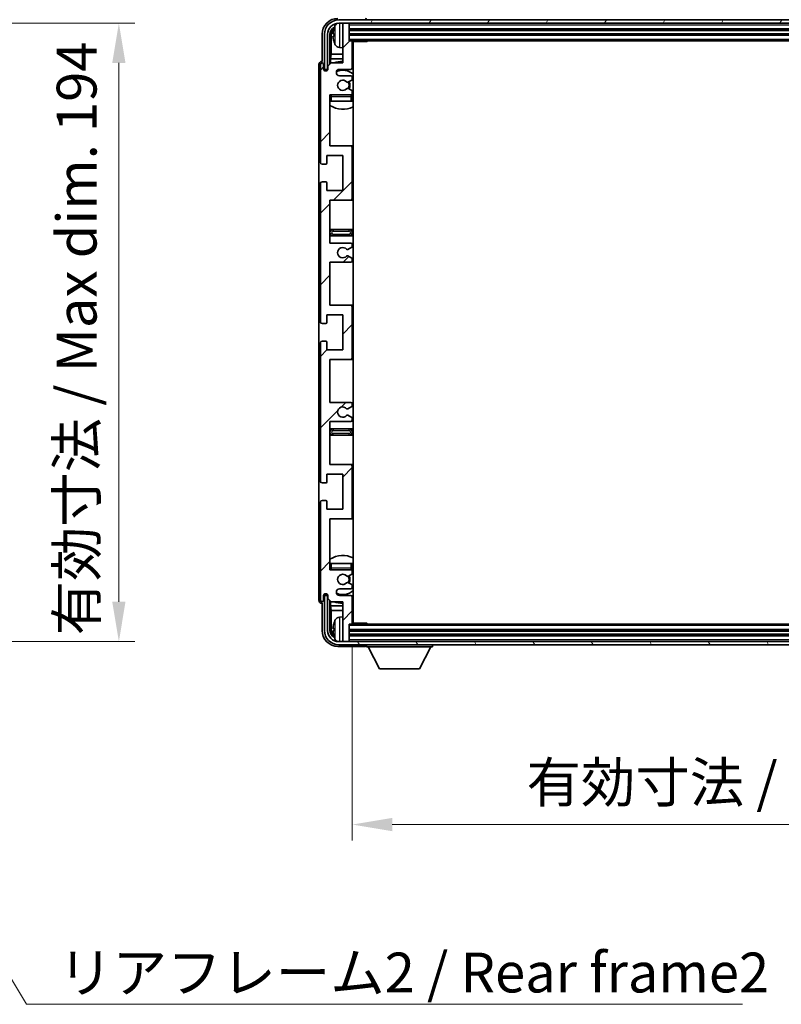
# Model space of a CAD drawing. Units: millimetres. Extents: x 0 to 10627, y 0 to 1405.
# Drawn here: x 3063 to 3301, y 896 to 1205 of the extents above; entities that cross this region are included whole.
import ezdxf

# ---------------------------------------------------------------- set-up
doc = ezdxf.new("R2010")
doc.units = ezdxf.units.MM
doc.header["$LTSCALE"] = 4
doc.layers.get('Defpoints').update_dxf_attribs({"lineweight": 25})
for name, color, linetype, lineweight in [('Dimension (ISO)', 7, 'Continuous', 18), ('Hatch (ISO)', 1, 'Continuous', 18), ('Symbol (ISO)', 7, 'Continuous', 18), ('Visible (ISO)', 7, 'Continuous', 35), ('Visible Narrow (ISO)', 7, 'Continuous', 25)]:
    doc.layers.add(name, color=color, linetype=linetype, lineweight=lineweight)
doc.styles.add('Note Text (TK)', font='txt')
doc.dimstyles.new('Default - Method 1b (TK)', dxfattribs={"dimscale": 4, "dimtxt": 2.5, "dimasz": 2.5, "dimexe": 1, "dimexo": 1.5, "dimgap": 1, "dimtad": 1, "dimtoh": 1, "dimrnd": 1e-08, "dimdsep": 46, "dimtxsty": 'Note Text (TK)', "dimcen": 0.09, "dimdle": 5, "dimclrd": 100, "dimclre": 100, "dimclrt": 7, "dimadec": 1, "dimazin": 1, "dimtfac": 1, "dimtmove": 0, "dimatfit": 3, "dimfxl": 0, "dimtolj": 1, "dimlwd": -1, "dimlwe": -1, "dimarcsym": 0})
doc.dimstyles.new('Default - Method 1b (TK)$7', dxfattribs={"dimscale": 4, "dimtxt": 2.5, "dimasz": 2.5, "dimexe": 1, "dimexo": 1.5, "dimgap": 1, "dimtad": 1, "dimtoh": 1, "dimrnd": 1e-08, "dimdsep": 46, "dimtxsty": 'Note Text (TK)', "dimcen": 0.09, "dimdle": 5, "dimclrd": 100, "dimclre": 100, "dimclrt": 7, "dimadec": 1, "dimazin": 1, "dimtfac": 1, "dimtmove": 0, "dimatfit": 3, "dimfxl": 0, "dimtolj": 1, "dimlwd": -1, "dimlwe": -1, "dimarcsym": 0})

# ---------------------------------------------------------------- blocks, each defined once
blk = doc.blocks.new('*D72')
at = {"layer": 'Defpoints', "color": 0, "transparency": 16777216}
for p in [(2998.73, 1203.6), (2998.73, 1009.6), (3093.73, 1009.6)]:
    blk.add_point(p, dxfattribs=at)
at = {"layer": 'Dimension (ISO)', "color": 100, "transparency": 16777216}
for p, q in [((3006.23, 1203.6), (3098.73, 1203.6)), ((3093.73, 1191.1), (3093.73, 1022.1)), ((3006.23, 1009.6), (3098.73, 1009.6))]:
    blk.add_line(p, q, dxfattribs=at)
for points in [[(3091.65, 1191.1), (3095.81, 1191.1), (3093.73, 1203.6)], [(3091.65, 1022.1), (3095.81, 1022.1), (3093.73, 1009.6)]]:
    blk.add_solid(points, dxfattribs=at)
at = {"layer": 'Dimension (ISO)', "color": 7, "transparency": 16777216, "insert": (3080.49, 1011.54), "char_height": 12.5, "attachment_point": 4, "rotation": 90, "style": 'Note Text (TK)'}
blk.add_mtext('\\A1;\\fＭＳ Ｐゴシック|b0|i0;\\H12.5000;有効寸法 / Max dim. 194', dxfattribs=at)
blk = doc.blocks.new('*D75')
at = {"layer": 'Defpoints', "color": 0, "transparency": 16777216}
for p in [(3166.93, 1015.4), (3465.93, 1015.4), (3465.93, 952.2)]:
    blk.add_point(p, dxfattribs=at)
at = {"layer": 'Dimension (ISO)', "color": 100, "transparency": 16777216}
for p, q in [((3166.93, 1007.9), (3166.93, 947.2)), ((3465.93, 1007.9), (3465.93, 947.2)), ((3179.43, 952.2), (3453.43, 952.2))]:
    blk.add_line(p, q, dxfattribs=at)
for points in [[(3179.43, 954.28), (3179.43, 950.12), (3166.93, 952.2)], [(3453.43, 954.28), (3453.43, 950.12), (3465.93, 952.2)]]:
    blk.add_solid(points, dxfattribs=at)
at = {"layer": 'Dimension (ISO)', "color": 7, "transparency": 16777216, "insert": (3221.58, 965.44), "char_height": 12.5, "attachment_point": 4, "style": 'Note Text (TK)'}
blk.add_mtext('\\A1;\\fＭＳ Ｐゴシック|b0|i0;\\H12.5000;有効寸法 / Max dim. 299', dxfattribs=at)

msp = doc.modelspace()

# ---------------------------------------------------------------- hatches: boundary and pattern name
at = {"layer": 'Hatch (ISO)'}
h = msp.add_hatch(dxfattribs=at)
h.set_pattern_fill('ANSI31', color=256, scale=127, angle=14.999978, style=0)
h.set_pattern_definition([(60, (1501.5, -40), (-13.74815, 7.9375), [])])
edge = h.paths.add_edge_path()
edge.add_ellipse((3470.1794, 1200.1015), major_axis=(0, 3.5), ratio=1, start_angle=270, end_angle=360)
edge.add_line((3470.1794, 1203.6015), (3468.6294, 1203.6015))
edge.add_line((3468.6294, 1203.6015), (3467.2294, 1203.6015))
edge.add_line((3467.2294, 1203.6015), (3165.6294, 1203.6015))
edge.add_line((3165.6294, 1203.6015), (3164.2294, 1203.6015))
edge.add_line((3164.2294, 1203.6015), (3162.6794, 1203.6015))
edge.add_ellipse((3162.6794, 1200.1015), major_axis=(-3.5, 0), ratio=1, start_angle=270, end_angle=360)
edge.add_line((3159.1794, 1200.1015), (3159.1794, 1189.1015))
edge.add_line((3159.1794, 1189.1015), (3158.1794, 1189.1015))
edge.add_line((3158.1794, 1189.1015), (3158.1794, 1200.1015))
edge.add_ellipse((3162.6794, 1200.1015), major_axis=(0, 4.5), ratio=1, start_angle=0, end_angle=90, ccw=False)
edge.add_line((3162.6794, 1204.6015), (3470.1794, 1204.6015))
edge.add_ellipse((3470.1794, 1200.1015), major_axis=(4.5, 0), ratio=1, start_angle=0, end_angle=90, ccw=False)
edge.add_line((3474.6794, 1200.1015), (3474.6794, 1189.1015))
edge.add_line((3474.6794, 1189.1015), (3473.6794, 1189.1015))
edge.add_line((3473.6794, 1189.1015), (3473.6794, 1200.1015))
h = msp.add_hatch(dxfattribs=at)
h.set_pattern_fill('ANSI31', color=256, scale=127, style=0)
h.set_pattern_definition([(45, (1501.5, -40), (-11.22532, 11.22532), [])])
edge = h.paths.add_edge_path()
edge.add_line((3159.9294, 1134.6015), (3159.9294, 1148.1015))
edge.add_line((3159.9294, 1148.1015), (3166.4294, 1148.1015))
edge.add_ellipse((3166.4294, 1148.6015), major_axis=(0, -0.5), ratio=1, start_angle=0, end_angle=90)
edge.add_line((3166.9294, 1148.6015), (3166.9294, 1164.6015))
edge.add_ellipse((3166.4294, 1164.6015), major_axis=(0.5, 0), ratio=1, start_angle=0, end_angle=90)
edge.add_line((3166.4294, 1165.1015), (3159.9294, 1165.1015))
edge.add_line((3159.9294, 1165.1015), (3159.9294, 1181.1015))
edge.add_line((3159.9294, 1181.1015), (3166.4294, 1181.1015))
edge.add_ellipse((3166.4294, 1181.6015), major_axis=(0, -0.5), ratio=1, start_angle=0, end_angle=90)
edge.add_line((3166.9294, 1181.6015), (3166.9294, 1182.1963))
edge.add_ellipse((3166.6294, 1182.1963), major_axis=(0.3, 0), ratio=1, start_angle=0, end_angle=60)
edge.add_line((3166.7794, 1182.4561), (3165.7311, 1183.0613))
edge.add_ellipse((3165.5811, 1182.8015), major_axis=(0.15, 0.2598), ratio=1, start_angle=0, end_angle=30)
edge.add_line((3165.5811, 1183.1015), (3165.3151, 1183.1015))
edge.add_ellipse((3165.3151, 1182.8015), major_axis=(0, 0.3), ratio=1, start_angle=0, end_angle=46.826449)
edge.add_ellipse((3163.9294, 1184.1015), major_axis=(1.1669, -1.0947), ratio=1, start_angle=86.347102, end_angle=360, ccw=False)
edge.add_ellipse((3165.3151, 1185.4015), major_axis=(-0.2188, -0.2053), ratio=1, start_angle=0, end_angle=46.826449)
edge.add_line((3165.3151, 1185.1015), (3165.5811, 1185.1015))
edge.add_ellipse((3165.5811, 1185.4015), major_axis=(0, -0.3), ratio=1, start_angle=0, end_angle=30)
edge.add_line((3165.7311, 1185.1417), (3166.7794, 1185.747))
edge.add_ellipse((3166.6294, 1186.0068), major_axis=(0.15, -0.2598), ratio=1, start_angle=0, end_angle=60)
edge.add_line((3166.9294, 1186.0068), (3166.9294, 1186.6015))
edge.add_ellipse((3166.4294, 1186.6015), major_axis=(0.5, 0), ratio=1, start_angle=0, end_angle=90)
edge.add_line((3166.4294, 1187.1015), (3162.9294, 1187.1015))
edge.add_ellipse((3162.9294, 1188.1015), major_axis=(0, -1), ratio=1, start_angle=180, end_angle=360, ccw=False)
edge.add_line((3162.9294, 1189.1015), (3166.4294, 1189.1015))
edge.add_ellipse((3166.4294, 1189.6015), major_axis=(0, -0.5), ratio=1, start_angle=0, end_angle=90)
edge.add_line((3166.9294, 1189.6015), (3166.9294, 1197.8015))
edge.add_ellipse((3166.6294, 1197.8015), major_axis=(0.3, 0), ratio=1, start_angle=0, end_angle=90)
edge.add_line((3166.6294, 1198.1015), (3165.9294, 1198.1015))
edge.add_line((3165.9294, 1198.1015), (3165.9294, 1203.3015))
edge.add_ellipse((3165.6294, 1203.3015), major_axis=(0.3, 0), ratio=1, start_angle=0, end_angle=90)
edge.add_line((3165.6294, 1203.6015), (3164.2294, 1203.6015))
edge.add_ellipse((3164.2294, 1203.3015), major_axis=(0, 0.3), ratio=1, start_angle=0, end_angle=90)
edge.add_line((3163.9294, 1203.3015), (3163.9294, 1191.1015))
edge.add_line((3163.9294, 1191.1015), (3160.2794, 1191.1015))
edge.add_line((3160.2794, 1191.1015), (3159.2794, 1190.1015))
edge.add_line((3159.2794, 1190.1015), (3159.2794, 1189.2015))
edge.add_ellipse((3158.6044, 1189.2812), major_axis=(0.675, -0.0797), ratio=1, start_angle=193.465843, end_angle=360, ccw=False)
edge.add_line((3157.9294, 1189.2015), (3157.9294, 1190.6015))
edge.add_ellipse((3157.4294, 1190.6015), major_axis=(0.5, 0), ratio=1, start_angle=0, end_angle=180)
edge.add_line((3156.9294, 1190.6015), (3156.9294, 1159.8515))
edge.add_ellipse((3157.4294, 1159.8515), major_axis=(-0.5, 0), ratio=1, start_angle=0, end_angle=90)
edge.add_line((3157.4294, 1159.3515), (3158.6294, 1159.3515))
edge.add_ellipse((3158.6294, 1159.6515), major_axis=(0, -0.3), ratio=1, start_angle=0, end_angle=90)
edge.add_line((3158.9294, 1159.6515), (3158.9294, 1162.1015))
edge.add_line((3158.9294, 1162.1015), (3163.9294, 1162.1015))
edge.add_line((3163.9294, 1162.1015), (3163.9294, 1151.1015))
edge.add_line((3163.9294, 1151.1015), (3158.9294, 1151.1015))
edge.add_line((3158.9294, 1151.1015), (3158.9294, 1153.5515))
edge.add_ellipse((3158.6294, 1153.5515), major_axis=(0.3, 0), ratio=1, start_angle=0, end_angle=90)
edge.add_line((3158.6294, 1153.8515), (3157.4294, 1153.8515))
edge.add_ellipse((3157.4294, 1153.3515), major_axis=(0, 0.5), ratio=1, start_angle=0, end_angle=90)
edge.add_line((3156.9294, 1153.3515), (3156.9294, 1109.8515))
edge.add_ellipse((3157.4294, 1109.8515), major_axis=(-0.5, 0), ratio=1, start_angle=0, end_angle=90)
edge.add_line((3157.4294, 1109.3515), (3158.6294, 1109.3515))
edge.add_ellipse((3158.6294, 1109.6515), major_axis=(0, -0.3), ratio=1, start_angle=0, end_angle=90)
edge.add_line((3158.9294, 1109.6515), (3158.9294, 1112.1015))
edge.add_line((3158.9294, 1112.1015), (3163.9294, 1112.1015))
edge.add_line((3163.9294, 1112.1015), (3163.9294, 1101.1015))
edge.add_line((3163.9294, 1101.1015), (3158.9294, 1101.1015))
edge.add_line((3158.9294, 1101.1015), (3158.9294, 1103.5515))
edge.add_ellipse((3158.6294, 1103.5515), major_axis=(0.3, 0), ratio=1, start_angle=0, end_angle=90)
edge.add_line((3158.6294, 1103.8515), (3157.4294, 1103.8515))
edge.add_ellipse((3157.4294, 1103.3515), major_axis=(0, 0.5), ratio=1, start_angle=0, end_angle=90)
edge.add_line((3156.9294, 1103.3515), (3156.9294, 1059.8515))
edge.add_ellipse((3157.4294, 1059.8515), major_axis=(-0.5, 0), ratio=1, start_angle=0, end_angle=90)
edge.add_line((3157.4294, 1059.3515), (3158.6294, 1059.3515))
edge.add_ellipse((3158.6294, 1059.6515), major_axis=(0, -0.3), ratio=1, start_angle=0, end_angle=90)
edge.add_line((3158.9294, 1059.6515), (3158.9294, 1062.1015))
edge.add_line((3158.9294, 1062.1015), (3163.9294, 1062.1015))
edge.add_line((3163.9294, 1062.1015), (3163.9294, 1051.1015))
edge.add_line((3163.9294, 1051.1015), (3158.9294, 1051.1015))
edge.add_line((3158.9294, 1051.1015), (3158.9294, 1053.5515))
edge.add_ellipse((3158.6294, 1053.5515), major_axis=(0.3, 0), ratio=1, start_angle=0, end_angle=90)
edge.add_line((3158.6294, 1053.8515), (3157.4294, 1053.8515))
edge.add_ellipse((3157.4294, 1053.3515), major_axis=(0, 0.5), ratio=1, start_angle=0, end_angle=90)
edge.add_line((3156.9294, 1053.3515), (3156.9294, 1022.6015))
edge.add_ellipse((3157.4294, 1022.6015), major_axis=(-0.5, 0), ratio=1, start_angle=0, end_angle=180)
edge.add_line((3157.9294, 1022.6015), (3157.9294, 1024.0015))
edge.add_ellipse((3158.6044, 1023.9218), major_axis=(-0.675, 0.0797), ratio=1, start_angle=193.465843, end_angle=360, ccw=False)
edge.add_line((3159.2794, 1024.0015), (3159.2794, 1023.1015))
edge.add_line((3159.2794, 1023.1015), (3160.2794, 1022.1015))
edge.add_line((3160.2794, 1022.1015), (3163.9294, 1022.1015))
edge.add_line((3163.9294, 1022.1015), (3163.9294, 1009.9015))
edge.add_ellipse((3164.2294, 1009.9015), major_axis=(-0.3, 0), ratio=1, start_angle=0, end_angle=90)
edge.add_line((3164.2294, 1009.6015), (3165.6294, 1009.6015))
edge.add_ellipse((3165.6294, 1009.9015), major_axis=(0, -0.3), ratio=1, start_angle=0, end_angle=90)
edge.add_line((3165.9294, 1009.9015), (3165.9294, 1015.1015))
edge.add_line((3165.9294, 1015.1015), (3166.6294, 1015.1015))
edge.add_ellipse((3166.6294, 1015.4015), major_axis=(0, -0.3), ratio=1, start_angle=0, end_angle=90)
edge.add_line((3166.9294, 1015.4015), (3166.9294, 1023.6015))
edge.add_ellipse((3166.4294, 1023.6015), major_axis=(0.5, 0), ratio=1, start_angle=0, end_angle=90)
edge.add_line((3166.4294, 1024.1015), (3162.9294, 1024.1015))
edge.add_ellipse((3162.9294, 1025.1015), major_axis=(0, -1), ratio=1, start_angle=180, end_angle=360, ccw=False)
edge.add_line((3162.9294, 1026.1015), (3166.4294, 1026.1015))
edge.add_ellipse((3166.4294, 1026.6015), major_axis=(0, -0.5), ratio=1, start_angle=0, end_angle=90)
edge.add_line((3166.9294, 1026.6015), (3166.9294, 1027.1963))
edge.add_ellipse((3166.6294, 1027.1963), major_axis=(0.3, 0), ratio=1, start_angle=0, end_angle=60)
edge.add_line((3166.7794, 1027.4561), (3165.7311, 1028.0613))
edge.add_ellipse((3165.5811, 1027.8015), major_axis=(0.15, 0.2598), ratio=1, start_angle=0, end_angle=30)
edge.add_line((3165.5811, 1028.1015), (3165.3151, 1028.1015))
edge.add_ellipse((3165.3151, 1027.8015), major_axis=(0, 0.3), ratio=1, start_angle=0, end_angle=46.826449)
edge.add_ellipse((3163.9294, 1029.1015), major_axis=(1.1669, -1.0947), ratio=1, start_angle=86.347102, end_angle=360, ccw=False)
edge.add_ellipse((3165.3151, 1030.4015), major_axis=(-0.2188, -0.2053), ratio=1, start_angle=0, end_angle=46.826449)
edge.add_line((3165.3151, 1030.1015), (3165.5811, 1030.1015))
edge.add_ellipse((3165.5811, 1030.4015), major_axis=(0, -0.3), ratio=1, start_angle=0, end_angle=30)
edge.add_line((3165.7311, 1030.1417), (3166.7794, 1030.747))
edge.add_ellipse((3166.6294, 1031.0068), major_axis=(0.15, -0.2598), ratio=1, start_angle=0, end_angle=60)
edge.add_line((3166.9294, 1031.0068), (3166.9294, 1031.6015))
edge.add_ellipse((3166.4294, 1031.6015), major_axis=(0.5, 0), ratio=1, start_angle=0, end_angle=90)
edge.add_line((3166.4294, 1032.1015), (3159.9294, 1032.1015))
edge.add_line((3159.9294, 1032.1015), (3159.9294, 1048.1015))
edge.add_line((3159.9294, 1048.1015), (3166.4294, 1048.1015))
edge.add_ellipse((3166.4294, 1048.6015), major_axis=(0, -0.5), ratio=1, start_angle=0, end_angle=90)
edge.add_line((3166.9294, 1048.6015), (3166.9294, 1064.6015))
edge.add_ellipse((3166.4294, 1064.6015), major_axis=(0.5, 0), ratio=1, start_angle=0, end_angle=90)
edge.add_line((3166.4294, 1065.1015), (3159.9294, 1065.1015))
edge.add_line((3159.9294, 1065.1015), (3159.9294, 1078.6015))
edge.add_line((3159.9294, 1078.6015), (3166.4294, 1078.6015))
edge.add_ellipse((3166.4294, 1079.1015), major_axis=(0, -0.5), ratio=1, start_angle=0, end_angle=90)
edge.add_line((3166.9294, 1079.1015), (3166.9294, 1079.6117))
edge.add_ellipse((3166.6294, 1079.6117), major_axis=(0.3, 0), ratio=1, start_angle=0, end_angle=60)
edge.add_line((3166.7794, 1079.8715), (3165.5062, 1080.6066))
edge.add_ellipse((3165.3562, 1080.3468), major_axis=(0.15, 0.2598), ratio=1, start_angle=0, end_angle=78.671012)
edge.add_ellipse((3163.9294, 1081.6015), major_axis=(1.2015, -1.0566), ratio=1, start_angle=82.662386, end_angle=360, ccw=False)
edge.add_ellipse((3165.3561, 1082.8564), major_axis=(-0.2253, -0.1981), ratio=1, start_angle=0, end_angle=77.981127)
edge.add_line((3165.503, 1082.5948), (3166.7763, 1083.3098))
edge.add_ellipse((3166.6294, 1083.5714), major_axis=(0.1469, -0.2616), ratio=1, start_angle=0, end_angle=60.685474)
edge.add_line((3166.9294, 1083.5714), (3166.9294, 1084.1015))
edge.add_ellipse((3166.4294, 1084.1015), major_axis=(0.5, 0), ratio=1, start_angle=0, end_angle=90)
edge.add_line((3166.4294, 1084.6015), (3159.9294, 1084.6015))
edge.add_line((3159.9294, 1084.6015), (3159.9294, 1098.1015))
edge.add_line((3159.9294, 1098.1015), (3166.4294, 1098.1015))
edge.add_ellipse((3166.4294, 1098.6015), major_axis=(0, -0.5), ratio=1, start_angle=0, end_angle=90)
edge.add_line((3166.9294, 1098.6015), (3166.9294, 1114.6015))
edge.add_ellipse((3166.4294, 1114.6015), major_axis=(0.5, 0), ratio=1, start_angle=0, end_angle=90)
edge.add_line((3166.4294, 1115.1015), (3159.9294, 1115.1015))
edge.add_line((3159.9294, 1115.1015), (3159.9294, 1128.6015))
edge.add_line((3159.9294, 1128.6015), (3166.4294, 1128.6015))
edge.add_ellipse((3166.4294, 1129.1015), major_axis=(0, -0.5), ratio=1, start_angle=0, end_angle=90)
edge.add_line((3166.9294, 1129.1015), (3166.9294, 1129.6317))
edge.add_ellipse((3166.6294, 1129.6317), major_axis=(0.3, 0), ratio=1, start_angle=0, end_angle=60.685474)
edge.add_line((3166.7763, 1129.8933), (3165.503, 1130.6083))
edge.add_ellipse((3165.3561, 1130.3467), major_axis=(0.1469, 0.2616), ratio=1, start_angle=0, end_angle=77.981127)
edge.add_ellipse((3163.9294, 1131.6015), major_axis=(1.2014, -1.0567), ratio=1, start_angle=82.662386, end_angle=360, ccw=False)
edge.add_ellipse((3165.3562, 1132.8563), major_axis=(-0.2253, -0.1981), ratio=1, start_angle=0, end_angle=78.671012)
edge.add_line((3165.5062, 1132.5965), (3166.7794, 1133.3316))
edge.add_ellipse((3166.6294, 1133.5914), major_axis=(0.15, -0.2598), ratio=1, start_angle=0, end_angle=60)
edge.add_line((3166.9294, 1133.5914), (3166.9294, 1134.1015))
edge.add_ellipse((3166.4294, 1134.1015), major_axis=(0.5, 0), ratio=1, start_angle=0, end_angle=90)
edge.add_line((3166.4294, 1134.6015), (3159.9294, 1134.6015))
h = msp.add_hatch(dxfattribs=at)
h.set_pattern_fill('ANSI31', color=256, scale=127, angle=75.000175, style=0)
h.set_pattern_definition([(120.0002, (1501.5, -40), (-13.74813, -7.93754), [])])
edge = h.paths.add_edge_path()
edge.add_ellipse((3162.6794, 1013.1015), major_axis=(0, -3.5), ratio=1, start_angle=270, end_angle=360)
edge.add_line((3162.6794, 1009.6015), (3164.2294, 1009.6015))
edge.add_line((3164.2294, 1009.6015), (3165.6294, 1009.6015))
edge.add_line((3165.6294, 1009.6015), (3467.2294, 1009.6015))
edge.add_line((3467.2294, 1009.6015), (3468.6294, 1009.6015))
edge.add_line((3468.6294, 1009.6015), (3470.1794, 1009.6015))
edge.add_ellipse((3470.1794, 1013.1015), major_axis=(3.5, 0), ratio=1, start_angle=270, end_angle=360)
edge.add_line((3473.6794, 1013.1015), (3473.6794, 1024.1015))
edge.add_line((3473.6794, 1024.1015), (3474.6794, 1024.1015))
edge.add_line((3474.6794, 1024.1015), (3474.6794, 1013.1015))
edge.add_ellipse((3470.1794, 1013.1015), major_axis=(0, -4.5), ratio=1, start_angle=0, end_angle=90, ccw=False)
edge.add_line((3470.1794, 1008.6015), (3162.6794, 1008.6015))
edge.add_ellipse((3162.6794, 1013.1015), major_axis=(-4.5, 0), ratio=1, start_angle=0, end_angle=90, ccw=False)
edge.add_line((3158.1794, 1013.1015), (3158.1794, 1024.1015))
edge.add_line((3158.1794, 1024.1015), (3159.1794, 1024.1015))
edge.add_line((3159.1794, 1024.1015), (3159.1794, 1013.1015))

# ---------------------------------------------------------------- linework, layer by layer
at = {"layer": 'Visible (ISO)'}
for p, q in [((3470.1794, 1204.6015), (3162.6794, 1204.6015)), ((3171.4294, 1204.6015), (3171.4294, 1204.6018)), ((3162.6794, 1203.6015), (3470.1794, 1203.6015)), ((3163.9294, 1203.3015), (3163.9294, 1203.6015)), ((3163.9294, 1203.3015), (3163.9294, 1191.1015)), ((3165.6294, 1203.6015), (3164.2294, 1203.6015)), ((3165.9294, 1203.3015), (3165.9294, 1203.6015)), ((3165.9294, 1198.1015), (3165.9294, 1203.3015)), ((3165.9294, 1201.6015), (3466.9294, 1201.6015)), ((3157.4294, 1200.1046), (3157.4294, 1191.6015)), ((3158.1794, 1200.1015), (3158.1794, 1189.1015)), ((3159.1794, 1189.1015), (3159.1794, 1200.1015)), ((3159.9309, 1190.7531), (3159.9309, 1200.1015)), ((3160.2801, 1199.7523), (3160.2801, 1193.8228)), ((3161.2154, 1200.1339), (3161.2154, 1199.5692)), ((3165.9294, 1200.1015), (3466.9294, 1200.1015)), ((3162.8705, 1195.9442), (3163.9294, 1195.8515)), ((3166.6294, 1198.1015), (3165.9294, 1198.1015)), ((3166.6294, 1198.1015), (3466.2294, 1198.1015)), ((3166.9252, 1197.8515), (3171.4999, 1197.8515)), ((3166.9294, 1189.6015), (3166.9294, 1197.8015)), ((3167.1794, 1015.3515), (3167.1794, 1197.8515)), ((3171.4999, 1197.8515), (3171.4999, 1198.1015)), ((3171.75, 1198.1015), (3171.4999, 1197.8515)), ((3160.0881, 1192.4137), (3160.2801, 1193.8228)), ((3160.0881, 1192.4137), (3160.0881, 1190.9102)), ((3163.9294, 1192.4137), (3160.0881, 1192.4137)), ((3163.9294, 1193.8228), (3160.2801, 1193.8228)), ((3167.1794, 1193.8228), (3166.9294, 1193.8228)), ((3167.1794, 1192.4137), (3166.9294, 1192.4137)), ((3156.4294, 1190.6021), (3156.4294, 1022.6009)), ((3156.9294, 1190.6015), (3156.9294, 1159.8515)), ((3157.4294, 1191.6015), (3157.4288, 1191.6015)), ((3157.9294, 1189.2015), (3157.9294, 1190.6015)), ((3160.2794, 1191.1015), (3159.2794, 1190.1015)), ((3159.2794, 1190.1015), (3159.2794, 1189.2015)), ((3163.9294, 1191.1015), (3160.2794, 1191.1015)), ((3158.1794, 1189.1015), (3159.1794, 1189.1015)), ((3158.9309, 1188.6851), (3158.9309, 1188.9001)), ((3159.0008, 1188.7291), (3159.0008, 1188.8303)), ((3159.1308, 1189.1), (3159.2595, 1189.1)), ((3159.2007, 1189.0302), (3159.236, 1189.0302)), ((3162.9294, 1189.1015), (3166.4294, 1189.1015)), ((3166.4294, 1187.1015), (3162.9294, 1187.1015)), ((3166.9294, 1186.0068), (3166.9294, 1186.6015)), ((3165.3151, 1185.1015), (3165.5811, 1185.1015)), ((3165.5811, 1183.1015), (3165.3151, 1183.1015)), ((3165.7311, 1185.1417), (3166.7794, 1185.747)), ((3166.7794, 1182.4561), (3165.7311, 1183.0613)), ((3159.9294, 1165.1015), (3159.9294, 1181.1015)), ((3159.9294, 1181.1015), (3166.4294, 1181.1015)), ((3166.9294, 1181.6015), (3166.9294, 1182.1963)), ((3166.9294, 1179.1015), (3166.9294, 1180.6015)), ((3160.4294, 1179.1015), (3159.9294, 1179.1015)), ((3166.4294, 1179.1015), (3160.4294, 1179.1015)), ((3166.9294, 1179.1015), (3166.4294, 1179.1015)), ((3166.4294, 1165.1015), (3159.9294, 1165.1015)), ((3167.1794, 1165.1015), (3166.4294, 1165.1015)), ((3166.9294, 1148.6015), (3166.9294, 1164.6015)), ((3158.9294, 1159.6515), (3158.9294, 1162.1015)), ((3158.9294, 1162.1015), (3163.9294, 1162.1015)), ((3163.9294, 1162.1015), (3163.9294, 1151.1015)), ((3157.4294, 1159.3515), (3158.6294, 1159.3515)), ((3156.9294, 1153.3515), (3156.9294, 1109.8515)), ((3158.6294, 1153.8515), (3157.4294, 1153.8515)), ((3158.9294, 1151.1015), (3158.9294, 1153.5515)), ((3163.9294, 1151.1015), (3158.9294, 1151.1015)), ((3159.9294, 1134.6015), (3159.9294, 1148.1015)), ((3159.9294, 1148.1015), (3166.4294, 1148.1015)), ((3166.4294, 1148.1015), (3167.1794, 1148.1015)), ((3160.9294, 1138.8515), (3159.9294, 1138.8515)), ((3159.9294, 1136.8515), (3160.9294, 1136.8515)), ((3165.9294, 1138.8515), (3160.9294, 1138.8515)), ((3160.9294, 1136.8515), (3165.9294, 1136.8515)), ((3167.1794, 1138.8515), (3165.9294, 1138.8515)), ((3165.9294, 1136.8515), (3167.1794, 1136.8515)), ((3166.4294, 1134.6015), (3159.9294, 1134.6015)), ((3166.9294, 1133.5914), (3166.9294, 1134.1015)), ((3166.7763, 1129.8933), (3165.503, 1130.6083)), ((3165.5062, 1132.5965), (3166.7794, 1133.3316)), ((3159.9294, 1115.1015), (3159.9294, 1128.6015)), ((3159.9294, 1128.6015), (3166.4294, 1128.6015)), ((3166.9294, 1129.1015), (3166.9294, 1129.6317)), ((3166.4294, 1115.1015), (3159.9294, 1115.1015)), ((3167.1794, 1115.1015), (3166.4294, 1115.1015)), ((3158.9294, 1109.6515), (3158.9294, 1112.1015)), ((3158.9294, 1112.1015), (3163.9294, 1112.1015)), ((3163.9294, 1112.1015), (3163.9294, 1101.1015)), ((3166.9294, 1098.6015), (3166.9294, 1114.6015)), ((3157.4294, 1109.3515), (3158.6294, 1109.3515)), ((3156.9294, 1103.3515), (3156.9294, 1059.8515)), ((3158.6294, 1103.8515), (3157.4294, 1103.8515)), ((3158.9294, 1101.1015), (3158.9294, 1103.5515)), ((3163.9294, 1101.1015), (3158.9294, 1101.1015)), ((3159.9294, 1084.6015), (3159.9294, 1098.1015)), ((3159.9294, 1098.1015), (3166.4294, 1098.1015)), ((3166.4294, 1098.1015), (3167.1794, 1098.1015)), ((3166.4294, 1084.6015), (3159.9294, 1084.6015)), ((3165.503, 1082.5948), (3166.7763, 1083.3098)), ((3166.9294, 1083.5714), (3166.9294, 1084.1015)), ((3159.9294, 1065.1015), (3159.9294, 1078.6015)), ((3159.9294, 1078.6015), (3166.4294, 1078.6015)), ((3166.7794, 1079.8715), (3165.5062, 1080.6066)), ((3166.9294, 1079.1015), (3166.9294, 1079.6117)), ((3160.9294, 1076.3515), (3159.9294, 1076.3515)), ((3165.9294, 1076.3515), (3160.9294, 1076.3515)), ((3167.1794, 1076.3515), (3165.9294, 1076.3515)), ((3159.9294, 1074.3515), (3160.9294, 1074.3515)), ((3160.9294, 1074.3515), (3165.9294, 1074.3515)), ((3165.9294, 1074.3515), (3167.1794, 1074.3515)), ((3166.4294, 1065.1015), (3159.9294, 1065.1015)), ((3167.1794, 1065.1015), (3166.4294, 1065.1015)), ((3166.9294, 1048.6015), (3166.9294, 1064.6015)), ((3158.9294, 1059.6515), (3158.9294, 1062.1015)), ((3158.9294, 1062.1015), (3163.9294, 1062.1015)), ((3163.9294, 1062.1015), (3163.9294, 1051.1015)), ((3157.4294, 1059.3515), (3158.6294, 1059.3515)), ((3156.9294, 1053.3515), (3156.9294, 1022.6015)), ((3158.6294, 1053.8515), (3157.4294, 1053.8515)), ((3158.9294, 1051.1015), (3158.9294, 1053.5515)), ((3163.9294, 1051.1015), (3158.9294, 1051.1015)), ((3159.9294, 1032.1015), (3159.9294, 1048.1015)), ((3159.9294, 1048.1015), (3166.4294, 1048.1015)), ((3166.4294, 1048.1015), (3167.1794, 1048.1015)), ((3159.9294, 1034.1015), (3160.4294, 1034.1015)), ((3166.4294, 1032.1015), (3159.9294, 1032.1015)), ((3160.4294, 1034.1015), (3166.4294, 1034.1015)), ((3166.4294, 1034.1015), (3166.9294, 1034.1015)), ((3166.9294, 1032.6015), (3166.9294, 1034.1015)), ((3165.3151, 1030.1015), (3165.5811, 1030.1015)), ((3165.7311, 1030.1417), (3166.7794, 1030.747)), ((3166.9294, 1031.0068), (3166.9294, 1031.6015)), ((3162.9294, 1026.1015), (3166.4294, 1026.1015)), ((3165.5811, 1028.1015), (3165.3151, 1028.1015)), ((3166.7794, 1027.4561), (3165.7311, 1028.0613)), ((3166.9294, 1026.6015), (3166.9294, 1027.1963)), ((3157.9294, 1022.6015), (3157.9294, 1024.0015)), ((3159.1794, 1024.1015), (3158.1794, 1024.1015)), ((3158.1794, 1024.1015), (3158.1794, 1013.1015)), ((3158.9309, 1024.3029), (3158.9309, 1024.518)), ((3159.0008, 1024.3728), (3159.0008, 1024.474)), ((3159.2595, 1024.1031), (3159.1308, 1024.1031)), ((3159.1794, 1013.1015), (3159.1794, 1024.1015)), ((3159.236, 1024.1729), (3159.2007, 1024.1729)), ((3159.2794, 1024.0015), (3159.2794, 1023.1015)), ((3159.2794, 1023.1015), (3160.2794, 1022.1015)), ((3159.9309, 1013.1015), (3159.9309, 1022.45)), ((3166.4294, 1024.1015), (3162.9294, 1024.1015)), ((3166.9294, 1015.4015), (3166.9294, 1023.6015)), ((3157.4288, 1021.6015), (3157.4294, 1021.6015)), ((3157.4294, 1021.6015), (3157.4294, 1013.0985)), ((3160.0881, 1022.2929), (3160.0881, 1020.7894)), ((3160.0881, 1020.7894), (3160.2801, 1019.3803)), ((3160.0881, 1020.7894), (3163.9294, 1020.7894)), ((3160.2794, 1022.1015), (3163.9294, 1022.1015)), ((3160.2801, 1019.3803), (3160.2801, 1013.4507)), ((3160.2801, 1019.3803), (3163.9294, 1019.3803)), ((3163.9294, 1022.1015), (3163.9294, 1009.9015)), ((3166.9294, 1020.7894), (3167.1794, 1020.7894)), ((3166.9294, 1019.3803), (3167.1794, 1019.3803)), ((3162.8705, 1017.2589), (3163.9294, 1017.3515)), ((3161.2154, 1013.6339), (3161.2154, 1013.0692)), ((3165.9294, 1009.9015), (3165.9294, 1015.1015)), ((3165.9294, 1015.1015), (3166.6294, 1015.1015)), ((3466.9294, 1013.1015), (3165.9294, 1013.1015)), ((3466.2294, 1015.1015), (3166.6294, 1015.1015)), ((3166.9252, 1015.3515), (3171.4999, 1015.3515)), ((3171.4999, 1015.1015), (3171.4999, 1015.3515)), ((3171.75, 1015.1015), (3171.4999, 1015.3515)), ((3466.9294, 1011.6015), (3165.9294, 1011.6015)), ((3162.4264, 1008.1015), (3170.9297, 1008.1015)), ((3470.1794, 1009.6015), (3162.6794, 1009.6015)), ((3162.6794, 1008.6015), (3470.1794, 1008.6015)), ((3163.9294, 1009.6015), (3163.9294, 1009.9015)), ((3164.2294, 1009.6015), (3165.6294, 1009.6015)), ((3165.9294, 1009.6015), (3165.9294, 1009.9015)), ((3171.4294, 1008.6015), (3171.4294, 1007.9015)), ((3171.4294, 1007.9015), (3192.0294, 1007.9015)), ((3175.4794, 1001.0015), (3171.9294, 1007.9015)), ((3187.9794, 1001.0015), (3191.5294, 1007.9015)), ((3192.0294, 1008.6015), (3192.0294, 1007.9015)), ((3175.4794, 1001.0015), (3187.9794, 1001.0015))]:
    msp.add_line(p, q, dxfattribs=at)
for centre, radius, start, end in [((3162.6794, 1200.1015), 4.5, 90, 180), ((3162.6794, 1200.1015), 3.5, 90, 180), ((3161.34, 1202.0362), 0.1246, 159.960393, 178.185174), ((3167.3294, 1199.8515), 6.5, 151.827266, 159.960393), ((3163.0099, 1202.165), 1.6, 118.15067, 151.827266), ((3164.2294, 1203.3015), 0.3, 90, 180), ((3165.6294, 1203.3015), 0.3, 0, 90), ((3161.34, 1197.6669), 0.1246, 181.814826, 200.039607), ((3167.3294, 1199.8515), 6.5, 200.039607, 208.172734), ((3163.0099, 1197.5381), 1.6, 208.172734, 265), ((3166.6294, 1197.8015), 0.3, 0, 90), ((3167.4294, 1196.6015), 0.5, 120, 240), ((3157.4294, 1190.6015), 0.5, 0, 180), ((3158.6044, 1189.2812), 0.6797, 186.732921, 353.267079), ((3163.9294, 1184.1015), 7.5, 90, 111.03947), ((3166.4294, 1189.6015), 0.5, 270, 0), ((3163.9294, 1184.1015), 7.5, 64.320711, 66.421822), ((3162.9294, 1188.1015), 1, 90, 270), ((3163.9294, 1184.1015), 4.75, 46.826449, 114.136249), ((3166.4294, 1186.6015), 0.5, 0, 90), ((3163.9294, 1184.1015), 1.6, 43.173551, 316.826449), ((3165.3151, 1185.4015), 0.3, 223.173551, 270), ((3165.3151, 1182.8015), 0.3, 90, 136.826449), ((3165.5811, 1185.4015), 0.3, 270, 300), ((3165.5811, 1182.8015), 0.3, 60, 90), ((3163.9294, 1184.1015), 2, 329.685488, 30.314512), ((3163.9294, 1184.1015), 2.25, 330, 30), ((3166.6294, 1186.0068), 0.3, 300, 0), ((3160.4294, 1180.6015), 0.5, 90, 180), ((3163.9294, 1184.1015), 4.75, 219.166711, 219.581736), ((3166.4294, 1181.6015), 0.5, 270, 0), ((3166.4294, 1180.6015), 0.5, 0, 90), ((3166.6294, 1182.1963), 0.3, 0, 60), ((3163.9294, 1184.1015), 4.75, 309.166711, 313.173551), ((3163.9294, 1184.1015), 7.5, 237.769047, 295.679289), ((3166.4294, 1164.6015), 0.5, 0, 90), ((3157.4294, 1159.8515), 0.5, 180, 270), ((3158.6294, 1159.6515), 0.3, 270, 0), ((3157.4294, 1153.3515), 0.5, 90, 180), ((3158.6294, 1153.5515), 0.3, 0, 90), ((3166.4294, 1148.6015), 0.5, 270, 0), ((3160.9294, 1137.8515), 1, 90, 270), ((3165.9294, 1137.8515), 1, 270, 90), ((3166.4294, 1134.1015), 0.5, 0, 90), ((3166.6294, 1133.5914), 0.3, 300, 0), ((3163.9294, 1131.6015), 1.6, 41.328988, 318.666601), ((3165.3561, 1130.3467), 0.3, 60.685474, 138.666601), ((3165.3562, 1132.8563), 0.3, 221.328988, 300), ((3166.4294, 1129.1015), 0.5, 270, 0), ((3166.6294, 1129.6317), 0.3, 0, 60.685474), ((3166.4294, 1114.6015), 0.5, 0, 90), ((3157.4294, 1109.8515), 0.5, 180, 270), ((3158.6294, 1109.6515), 0.3, 270, 0), ((3157.4294, 1103.3515), 0.5, 90, 180), ((3158.6294, 1103.5515), 0.3, 0, 90), ((3166.4294, 1098.6015), 0.5, 270, 0), ((3166.4294, 1084.1015), 0.5, 0, 90), ((3163.9294, 1081.6015), 1.6, 41.333399, 318.671012), ((3165.3561, 1082.8564), 0.3, 221.333399, 299.314526), ((3166.6294, 1083.5714), 0.3, 299.314526, 0), ((3165.3562, 1080.3468), 0.3, 60, 138.671012), ((3166.4294, 1079.1015), 0.5, 270, 0), ((3166.6294, 1079.6117), 0.3, 0, 60), ((3160.9294, 1075.3515), 1, 90, 270), ((3165.9294, 1075.3515), 1, 270, 90), ((3166.4294, 1064.6015), 0.5, 0, 90), ((3157.4294, 1059.8515), 0.5, 180, 270), ((3158.6294, 1059.6515), 0.3, 270, 0), ((3157.4294, 1053.3515), 0.5, 90, 180), ((3158.6294, 1053.5515), 0.3, 0, 90), ((3166.4294, 1048.6015), 0.5, 270, 0), ((3163.9294, 1029.1015), 7.5, 64.320711, 122.230953), ((3160.4294, 1032.6015), 0.5, 180, 270), ((3163.9294, 1029.1015), 4.75, 140.418264, 140.833289), ((3166.4294, 1032.6015), 0.5, 270, 0), ((3166.4294, 1031.6015), 0.5, 0, 90), ((3163.9294, 1029.1015), 4.75, 46.826449, 50.833289), ((3163.9294, 1029.1015), 1.6, 43.173551, 316.826449), ((3165.3151, 1030.4015), 0.3, 223.173551, 270), ((3165.5811, 1030.4015), 0.3, 270, 300), ((3163.9294, 1029.1015), 2, 329.685488, 30.314512), ((3163.9294, 1029.1015), 2.25, 330, 30), ((3166.6294, 1031.0068), 0.3, 300, 0), ((3162.9294, 1025.1015), 1, 90, 270), ((3163.9294, 1029.1015), 4.75, 245.863751, 313.173551), ((3165.3151, 1027.8015), 0.3, 90, 136.826449), ((3165.5811, 1027.8015), 0.3, 60, 90), ((3166.4294, 1026.6015), 0.5, 270, 0), ((3166.6294, 1027.1963), 0.3, 0, 60), ((3157.4294, 1022.6015), 0.5, 180, 0), ((3158.6044, 1023.9218), 0.6797, 6.732921, 173.267079), ((3166.4294, 1023.6015), 0.5, 0, 90), ((3163.9294, 1029.1015), 7.5, 248.96053, 270), ((3163.9294, 1029.1015), 7.5, 293.578178, 295.679289), ((3167.3294, 1013.3515), 6.5, 151.827266, 159.960393), ((3163.0099, 1015.665), 1.6, 95, 151.827266), ((3167.4294, 1016.6015), 0.5, 120, 240), ((3162.6794, 1013.1015), 4.5, 180, 270), ((3162.6794, 1013.1015), 3.5, 180, 270), ((3161.34, 1015.5362), 0.1246, 159.960393, 178.185174), ((3166.6294, 1015.4015), 0.3, 270, 0), ((3161.34, 1011.1669), 0.1246, 181.814826, 200.039607), ((3167.3294, 1013.3515), 6.5, 200.039607, 208.172734), ((3163.0099, 1011.0381), 1.6, 208.172734, 241.84933), ((3164.2294, 1009.9015), 0.3, 180, 270), ((3165.6294, 1009.9015), 0.3, 270, 0)]:
    msp.add_arc(centre, radius, start, end, dxfattribs=at)
for centre, major_axis, ratio, start_param, end_param in [((3162.4325, 1200.0985), (-3.5398, 3.5398), 0.99878277, 5.49839613, 7.06797448), ((3170.9291, 1204.6012), (0.354, 0.354), 0.99878277, 5.49839613, 7.06797448), ((3162.4325, 1200.0985), (-1.7699, 1.7699), 0.99878277, 5.955351, 7.06797448), ((3162.7817, 1199.7493), (-1.7699, 1.7699), 0.99878277, 6.25050164, 7.06797448), ((3167.3172, 1199.8444), (-3.2829, 5.6083), 0.99488747, 0.69485901, 0.93384331), ((3167.3172, 1199.7119), (-6.4737, 0.5671), 0.05101764, 0.10959827, 0.34858257), ((3167.3172, 1199.9912), (-6.4737, -0.5671), 0.05101764, 5.93460274, 6.17358703), ((3167.3172, 1199.8587), (3.2829, 5.6083), 0.99488747, 2.20774935, 2.44673364), ((3157.43, 1190.6009), (-0.708, 0.708), 0.99878277, 5.49839613, 7.06797448), ((3159.1311, 1188.8999), (-0.1416, 0.1416), 0.99878277, 5.49839613, 7.06797448), ((3159.2009, 1188.83), (-0.1416, 0.1416), 0.99878277, 5.49839613, 7.06797448), ((3157.43, 1022.6021), (-0.708, -0.708), 0.99878277, 5.49839613, 7.06797448), ((3159.1311, 1024.3032), (-0.1416, -0.1416), 0.99878277, 5.49839613, 7.06797448), ((3159.2009, 1024.373), (-0.1416, -0.1416), 0.99878277, 5.49839613, 7.06797448), ((3162.4325, 1013.1046), (-1.7699, -1.7699), 0.99878277, 5.49839613, 6.61101961), ((3162.7817, 1013.4538), (-1.7699, -1.7699), 0.99878277, 5.49839613, 6.31586897), ((3167.3172, 1013.3444), (-3.2829, 5.6083), 0.99488747, 0.69485901, 0.93384331), ((3167.3172, 1013.2119), (-6.4737, 0.5671), 0.05101764, 0.10959827, 0.34858257), ((3162.4325, 1013.1046), (-3.5398, -3.5398), 0.99878277, 5.49839613, 7.06797448), ((3167.3172, 1013.4912), (-6.4737, -0.5671), 0.05101764, 5.93460274, 6.17358703), ((3167.3172, 1013.3587), (3.2829, 5.6083), 0.99488747, 2.20774935, 2.44673364), ((3170.9291, 1008.6018), (0.354, -0.354), 0.99878277, 5.49839613, 7.06797448)]:
    msp.add_ellipse(centre, major_axis=major_axis, ratio=ratio, start_param=start_param, end_param=end_param, dxfattribs=at)
for points, knots in [([(3160.8792, 1200.2395), (3160.8748, 1200.242), (3160.8711, 1200.2528), (3160.8665, 1200.2911), (3160.8655, 1200.3185), (3160.8662, 1200.3804), (3160.8679, 1200.4189), (3160.873, 1200.491), (3160.8759, 1200.523), (3160.8792, 1200.5542)], [0, 0, 0, 0, 0.0124997785, 0.0124997785, 0.0249995571, 0.0249995571, 0.0375236714, 0.0375236714, 0.0466766062, 0.0466766062, 0.0466766062, 0.0466766062]), ([(3160.8792, 1199.1488), (3160.8748, 1199.1902), (3160.8711, 1199.234), (3160.8665, 1199.3137), (3160.8655, 1199.3496), (3160.8662, 1199.4055), (3160.8679, 1199.4293), (3160.873, 1199.4552), (3160.8759, 1199.4617), (3160.8792, 1199.4636)], [0, 0, 0, 0, 0.0125039067, 0.0125039067, 0.0250078135, 0.0250078135, 0.0375277995, 0.0375277995, 0.0466766392, 0.0466766392, 0.0466766392, 0.0466766392]), ([(3160.8792, 1013.7395), (3160.8748, 1013.742), (3160.8711, 1013.7528), (3160.8665, 1013.7911), (3160.8655, 1013.8185), (3160.8662, 1013.8804), (3160.8679, 1013.9189), (3160.873, 1013.991), (3160.8759, 1014.023), (3160.8792, 1014.0542)], [0, 0, 0, 0, 0.0124997785, 0.0124997785, 0.0249995571, 0.0249995571, 0.0375236714, 0.0375236714, 0.0466766062, 0.0466766062, 0.0466766062, 0.0466766062]), ([(3160.8792, 1012.6488), (3160.8748, 1012.6902), (3160.8711, 1012.734), (3160.8665, 1012.8137), (3160.8655, 1012.8496), (3160.8662, 1012.9055), (3160.8679, 1012.9293), (3160.873, 1012.9552), (3160.8759, 1012.9617), (3160.8792, 1012.9636)], [0, 0, 0, 0, 0.0125039067, 0.0125039067, 0.0250078135, 0.0250078135, 0.0375277995, 0.0375277995, 0.0466766392, 0.0466766392, 0.0466766392, 0.0466766392])]:
    msp.add_open_spline(points, degree=3, knots=knots, dxfattribs=at)
at = {"layer": 'Visible Narrow (ISO)'}
for p, q in [((3161.223, 1202.0789), (3161.223, 1202.0611)), ((3161.5995, 1196.7827), (3161.5995, 1202.9204)), ((3162.8705, 1203.6015), (3162.8705, 1195.9442)), ((3165.9294, 1203.1015), (3466.9294, 1203.1015)), ((3165.9294, 1201.9015), (3466.9294, 1201.9015)), ((3160.2801, 1199.7523), (3159.9309, 1200.1015)), ((3161.223, 1200.1321), (3161.223, 1199.571)), ((3165.9294, 1201.3015), (3466.9294, 1201.3015)), ((3165.9294, 1200.4015), (3466.9294, 1200.4015)), ((3165.9294, 1199.8015), (3466.9294, 1199.8015)), ((3165.9294, 1198.6015), (3466.9294, 1198.6015)), ((3161.223, 1197.6419), (3161.223, 1197.6242)), ((3158.9309, 1188.9001), (3159.0008, 1188.8303)), ((3159.2007, 1189.0302), (3159.1308, 1189.1)), ((3159.9294, 1180.6015), (3160.4294, 1180.6015)), ((3160.4294, 1180.6015), (3160.4294, 1181.1015)), ((3160.4294, 1179.1015), (3160.4294, 1180.6015)), ((3160.4294, 1180.6015), (3166.4294, 1180.6015)), ((3166.4294, 1181.1015), (3166.4294, 1180.6015)), ((3166.4294, 1180.6015), (3166.9294, 1180.6015)), ((3166.4294, 1180.6015), (3166.4294, 1179.1015)), ((3160.9294, 1138.8515), (3160.9294, 1138.3515)), ((3160.9294, 1138.3515), (3165.9294, 1138.3515)), ((3160.9294, 1136.8515), (3160.9294, 1137.3515)), ((3165.9294, 1137.3515), (3160.9294, 1137.3515)), ((3165.9294, 1138.3515), (3165.9294, 1138.8515)), ((3165.9294, 1136.8515), (3165.9294, 1137.3515)), ((3160.9294, 1076.3515), (3160.9294, 1075.8515)), ((3160.9294, 1075.8515), (3165.9294, 1075.8515)), ((3165.9294, 1075.8515), (3165.9294, 1076.3515)), ((3160.9294, 1074.3515), (3160.9294, 1074.8515)), ((3165.9294, 1074.8515), (3160.9294, 1074.8515)), ((3165.9294, 1074.3515), (3165.9294, 1074.8515)), ((3160.4294, 1032.6015), (3159.9294, 1032.6015)), ((3160.4294, 1032.6015), (3160.4294, 1034.1015)), ((3166.4294, 1032.6015), (3160.4294, 1032.6015)), ((3160.4294, 1032.1015), (3160.4294, 1032.6015)), ((3166.4294, 1034.1015), (3166.4294, 1032.6015)), ((3166.9294, 1032.6015), (3166.4294, 1032.6015)), ((3166.4294, 1032.6015), (3166.4294, 1032.1015)), ((3159.0008, 1024.3728), (3158.9309, 1024.3029)), ((3159.1308, 1024.1031), (3159.2007, 1024.1729)), ((3161.5995, 1010.2827), (3161.5995, 1016.4204)), ((3162.8705, 1017.2589), (3162.8705, 1009.6015)), ((3159.9309, 1013.1015), (3160.2801, 1013.4507)), ((3161.223, 1015.5789), (3161.223, 1015.5611)), ((3161.223, 1013.6321), (3161.223, 1013.071)), ((3466.9294, 1014.6015), (3165.9294, 1014.6015)), ((3466.9294, 1013.4015), (3165.9294, 1013.4015)), ((3161.223, 1011.1419), (3161.223, 1011.1242)), ((3466.9294, 1012.8015), (3165.9294, 1012.8015)), ((3466.9294, 1011.9015), (3165.9294, 1011.9015)), ((3466.9294, 1011.3015), (3165.9294, 1011.3015)), ((3466.9294, 1010.1015), (3165.9294, 1010.1015))]:
    msp.add_line(p, q, dxfattribs=at)
for centre, start, end in [((3160.9294, 1137.8515), 90, 270), ((3165.9294, 1137.8515), 270, 90), ((3160.9294, 1075.3515), 90, 270), ((3165.9294, 1075.3515), 270, 90)]:
    msp.add_arc(centre, 0.5, start, end, dxfattribs=at)

# ---------------------------------------------------------------- texts
at = {"layer": 'Symbol (ISO)', "color": 7, "insert": (3074.7532, 912.0316), "char_height": 12.5, "width": 223.903513, "attachment_point": 1, "line_spacing_factor": 1.5, "style": 'Note Text (TK)'}
msp.add_mtext('{\\fＭＳ Ｐゴシック|b0|i0;リアフレーム2 / Rear frame2}', dxfattribs=at)

# ---------------------------------------------------------------- dimensions: what is measured, and where the dimension line sits
at = {"layer": 'Dimension (ISO)', "color": 100}
dim = msp.add_linear_dim(base=(3093.7302, 1009.6015), p1=(2998.7302, 1203.6015), p2=(2998.7302, 1009.6015), angle=270, text='\\fＭＳ Ｐゴシック|b0|i0;\\H12.5000;有効寸法 / Max dim. <>', dimstyle='Default - Method 1b (TK)', override={"dimscale": 0, "dimtxt": 12.5, "dimasz": 12.5, "dimexe": 5, "dimexo": 7.5, "dimgap": 5, "dimtoh": 0, "dimdec": 2, "dimcen": 0.45, "dimtol": 0, "dimlim": 0, "dimtp": 0, "dimtm": 0, "dimtdec": 2, "dimtix": 0, "dimtofl": 0, "dimtmove": 0, "dimatfit": 1}, dxfattribs=at)
dim.commit()
dim.dimension.update_dxf_attribs({"geometry": '*D72', "text_midpoint": (3093.7302, 1106.6015), "dimtype": 128})
dim = msp.add_linear_dim(base=(3465.9294, 952.2015), p1=(3166.9294, 1015.4015), p2=(3465.9294, 1015.4015), text='\\fＭＳ Ｐゴシック|b0|i0;\\H12.5000;有効寸法 / Max dim. <>', dimstyle='Default - Method 1b (TK)', override={"dimscale": 0, "dimtxt": 12.5, "dimasz": 12.5, "dimexe": 5, "dimexo": 7.5, "dimgap": 5, "dimtoh": 0, "dimdec": 2, "dimcen": 0.45, "dimtol": 0, "dimlim": 0, "dimtp": 0, "dimtm": 0, "dimtdec": 2, "dimtix": 0, "dimtofl": 0, "dimtmove": 0, "dimatfit": 1}, dxfattribs=at)
dim.commit()
dim.dimension.update_dxf_attribs({"geometry": '*D75', "text_midpoint": (3316.4294, 952.2015), "dimtype": 128})

# ---------------------------------------------------------------- leaders
at = {"layer": 'Symbol (ISO)', "color": 100, "annotation_type": 0, "has_hookline": 1, "hookline_direction": 0, "text_width": 214.5597}
msp.add_leader([(2995.6227, 1010.7723), (3064.7532, 895.8135), (3074.7532, 895.8135)], dimstyle='Default - Method 1b (TK)$7', override={"dimgap": 0, "dimtad": 1}, dxfattribs=at)

doc.saveas('drawing.dxf')
